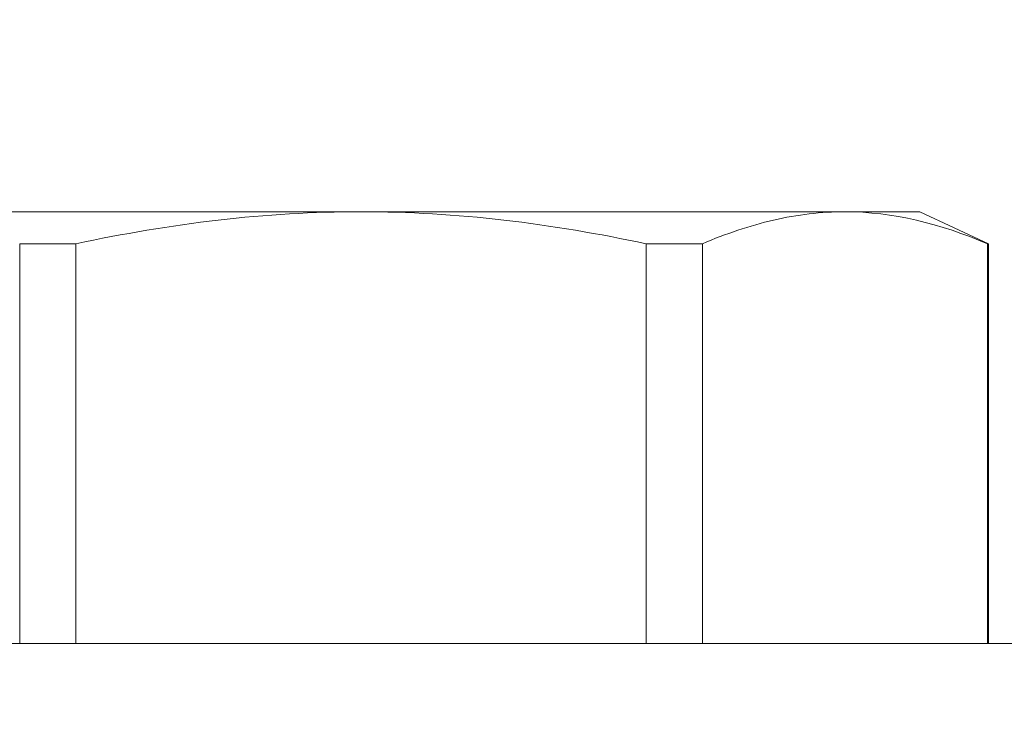
# Model space of a CAD drawing. Extents: x -34 to 73, y -7 to 69.
# Drawn here: x 50 to 50, y 24 to 24 of the extents above; entities that cross this region are included whole.
import ezdxf

# ---------------------------------------------------------------- set-up
doc = ezdxf.new("R2010")
doc.units = 0
doc.header["$MEASUREMENT"] = 0
doc.layers.get('0').update_dxf_attribs({"linetype": 'CONTINUOUS', "lineweight": 15})
doc.layers.get('DEFPOINTS').update_dxf_attribs({"linetype": 'CONTINUOUS'})
doc.layers.add('Text', color=7, linetype='CONTINUOUS')
doc.styles.add('ROMAND', font='romand.shx', dxfattribs={"oblique": 15})
doc.dimstyles.new('ROMAND', dxfattribs={"dimscale": 6, "dimtxt": 0.125, "dimasz": 0.125, "dimexe": 0.0625, "dimexo": 0.0625, "dimgap": 0.0625, "dimtad": 0, "dimtih": 1, "dimtoh": 1, "dimdec": 3, "dimzin": 0, "dimdsep": 46, "dimlunit": 4, "dimtxsty": 'ROMAND', "dimcen": 0, "dimadec": 0, "dimazin": 0, "dimtfac": 1, "dimtdec": 3, "dimtofl": 0, "dimtmove": 0, "dimatfit": 3, "dimfxl": 0, "dimtolj": 1, "dimtzin": 0, "dimarcsym": 0})

# ---------------------------------------------------------------- blocks, each defined once
blk = doc.blocks.new('*D9')
at = {"layer": 'DEFPOINTS', "color": 0}
for p in [(51.47512, 19.42835), (51.7604, 19.42835)]:
    blk.add_point(p, dxfattribs=at)
at = {"layer": 'Text', "color": 0, "lineweight": -2}
blk.add_line((49.97512, 19.42835), (50.72512, 19.42835), dxfattribs=at)
at = {"layer": 'Text', "color": 0}
blk.add_solid([(50.72512, 19.55335), (50.72512, 19.30335), (51.47512, 19.42835)], dxfattribs=at)
at = {"layer": 'Text', "color": 0, "insert": (44.32363, 19.42835), "char_height": 0.75, "attachment_point": 5, "style": 'ROMAND'}
blk.add_mtext('\\A1;CFL OR HID\\PBALLAST MOUNTED\\PIN CANISTER', dxfattribs=at)
blk = doc.blocks.new('*D53')
at = {"layer": 'DEFPOINTS', "color": 0}
for p in [(50.97074, 27.125), (51.22074, 27.125)]:
    blk.add_point(p, dxfattribs=at)
at = {"layer": 'Text', "color": 0, "lineweight": -2}
blk.add_line((49.47074, 27.125), (50.22074, 27.125), dxfattribs=at)
at = {"layer": 'Text', "color": 0}
blk.add_solid([(50.22074, 27.25), (50.22074, 27), (50.97074, 27.125)], dxfattribs=at)
at = {"layer": 'Text', "color": 0, "insert": (41.8489, 27.125), "char_height": 0.75, "attachment_point": 5, "style": 'ROMAND'}
blk.add_mtext('\\A1;CAST ALUMINUM\\PBALLAST HOUSING w/ \\PHEAT DISSIPATION PORTS\\P(8 @ 40%%d)', dxfattribs=at)

msp = doc.modelspace()

# ---------------------------------------------------------------- linework, layer by layer
for p, q in [((49.86812, 23.74678), (49.7328, 23.74678)), ((50.00343, 23.74678), (49.86812, 23.74678)), ((50.02437, 23.74678), (50.00343, 23.74678)), ((50.04354, 23.73784), (50.02437, 23.74678)), ((49.78837, 23.73784), (49.77267, 23.73784)), ((49.77267, 23.62598), (49.77267, 23.73784)), ((49.78837, 23.73784), (49.78837, 23.62598)), ((49.96356, 23.73784), (49.94786, 23.73784)), ((49.94786, 23.62598), (49.94786, 23.73784)), ((49.96356, 23.73784), (49.96356, 23.62598)), ((50.04354, 23.73784), (50.0433, 23.73784)), ((50.0433, 23.62598), (50.0433, 23.73784)), ((50.04354, 23.62598), (50.04354, 23.73784)), ((50.07512, 23.62598), (49.66112, 23.62598))]:
    msp.add_line(p, q)
for points in [[(49.78837, 23.73784), (49.80155, 23.74063), (49.81489, 23.7429), (49.84148, 23.74598), (49.85479, 23.74678), (49.86812, 23.74678)], [(49.86812, 23.74678), (49.88142, 23.74678), (49.89475, 23.74598), (49.92142, 23.7429), (49.93477, 23.74062), (49.94786, 23.73784)], [(50.00343, 23.74678), (49.9968, 23.74678), (49.99014, 23.74598), (49.9768, 23.7429), (49.97015, 23.74063), (49.96356, 23.73784)]]:
    msp.add_open_spline(points, degree=3, knots=[0, 0, 0, 0, 0.5, 0.5, 1, 1, 1, 1])
msp.add_open_spline([(50.0433, 23.73784), (50.03007, 23.74345), (50.01679, 23.74678), (50.00343, 23.74678)], degree=3)

# ---------------------------------------------------------------- dimensions: what is measured, and where the dimension line sits
at = {"layer": 'Text'}
dim = msp.add_diameter_dim_2p(p1=(51.22074, 27.125), p2=(50.97074, 27.125), text='CAST ALUMINUM\\PBALLAST HOUSING w/ \\PHEAT DISSIPATION PORTS\\P(8 @ 40%%d)', dimstyle='ROMAND', dxfattribs=at)
dim.commit()
dim.dimension.update_dxf_attribs({"geometry": '*D53', "text_midpoint": (41.8489, 27.125)})
dim = msp.add_diameter_dim_2p(p1=(51.7604, 19.42835), p2=(51.47512, 19.42835), text='CFL OR HID\\PBALLAST MOUNTED\\PIN CANISTER', dimstyle='ROMAND', override={"dimscale": 6}, dxfattribs=at)
dim.commit()
dim.dimension.update_dxf_attribs({"geometry": '*D9', "text_midpoint": (44.32363, 19.42835)})

doc.saveas('drawing.dxf')
